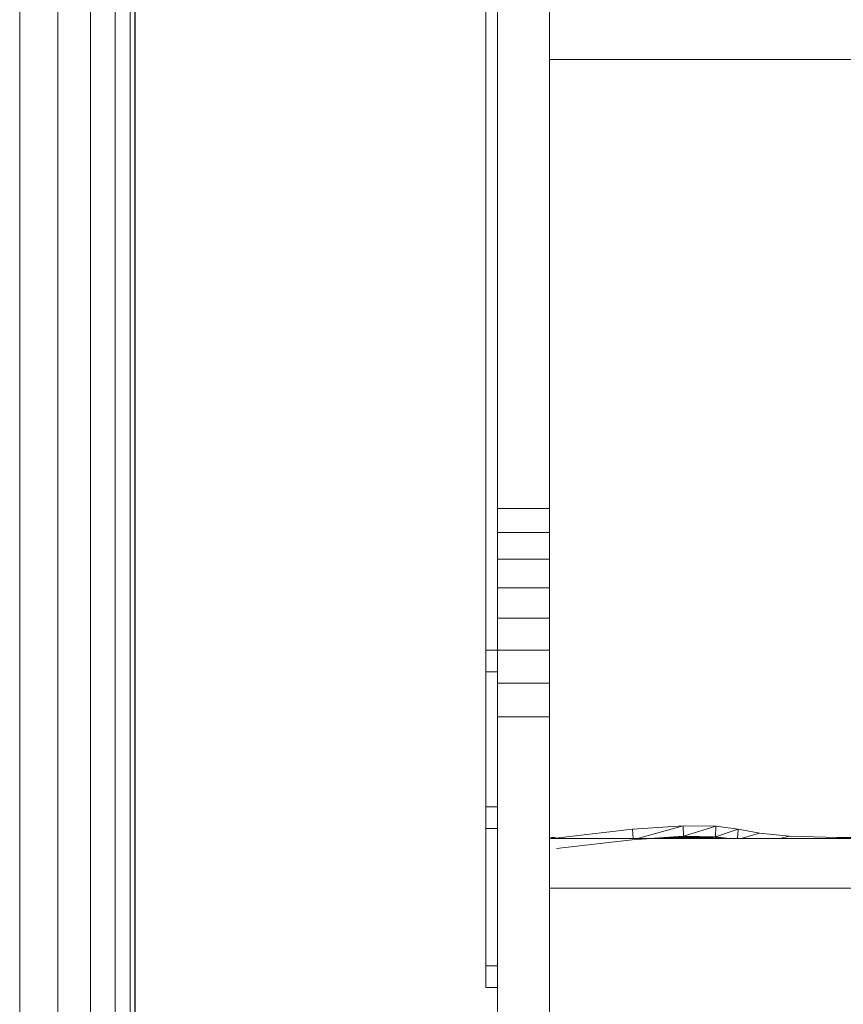
# Model space of a CAD drawing. Units: inches. Extents: x 12 to 24091, y 9 to 17036.
# Drawn here: x 5213 to 5416, y 10773 to 11015 of the extents above; entities that cross this region are included whole.
import ezdxf

# ---------------------------------------------------------------- set-up
doc = ezdxf.new("R2010")
doc.units = ezdxf.units.IN
doc.header["$MEASUREMENT"] = 0
doc.layers.add('DEFAULT', color=7, linetype='Continuous', lineweight=9)
doc.layers.add('平台柱子', color=7, linetype='Continuous', lineweight=9)

# ---------------------------------------------------------------- blocks, each defined once
blk = doc.blocks.new('9061_DWG-662037-West')
at = {"lineweight": 9}
for p, q in [((69199.09, 828.59), (69199.09, 262.08)), ((69201.98, 296.93), (69201.98, 819.12)), ((69214.79, 296.93), (69214.79, 819.12)), ((69214.79, 407.49), (69736.54, 407.49)), ((69201.98, 291.03), (69201.98, 296.93)), ((69214.79, 296.93), (69201.98, 296.93)), ((69214.79, 291.03), (69214.79, 296.93)), ((69201.98, 245.68), (69201.98, 291.03)), ((69201.98, 284.52), (69201.98, 291.03)), ((69214.79, 291.03), (69201.98, 291.03)), ((69214.79, 284.52), (69214.79, 291.03)), ((69201.98, 245.68), (69201.98, 284.52)), ((69201.98, 254.01), (69201.98, 284.52)), ((69201.98, 277.48), (69201.98, 284.52)), ((69214.79, 284.52), (69201.98, 284.52)), ((69214.79, 277.48), (69214.79, 284.52)), ((69201.98, 254.01), (69201.98, 277.48)), ((69201.98, 269.99), (69201.98, 277.48)), ((69214.79, 277.48), (69201.98, 277.48)), ((69214.79, 269.99), (69214.79, 277.48)), ((69201.98, 262.14), (69201.98, 269.99)), ((69214.79, 269.99), (69201.98, 269.99)), ((69214.79, 254.01), (69214.79, 269.99)), ((69214.79, 262.14), (69214.79, 269.99)), ((69199.09, 262.08), (69199.09, 256.76)), ((69199.09, 262.08), (69202.07, 262.08)), ((69201.98, 254.01), (69201.98, 262.14)), ((69214.79, 262.14), (69201.98, 262.14)), ((69214.79, 254.01), (69214.79, 262.14)), ((69199.09, 256.76), (69199.09, 223.56)), ((69201.98, 256.76), (69199.09, 256.76)), ((69201.98, 245.68), (69201.98, 254.01)), ((69214.79, 254.01), (69201.98, 254.01)), ((69214.79, 245.68), (69214.79, 254.01)), ((69201.98, 46.24), (69201.98, 245.68)), ((69214.79, 245.68), (69201.98, 245.68)), ((69214.79, 46.24), (69214.79, 245.68)), ((69199.09, 223.56), (69199.09, 218.23)), ((69199.09, 223.56), (69201.98, 223.56)), ((69199.09, 218.23), (69199.09, 184.44)), ((69201.98, 218.23), (69199.09, 218.23)), ((69235.21, 218.02), (69247.67, 218.88)), ((69236.4, 215.73), (69247.67, 218.88)), ((69247.67, 218.88), (69255.65, 218.76)), ((69247.67, 218.88), (69247.74, 216.31)), ((69247.74, 216.31), (69255.65, 218.76)), ((69255.65, 218.76), (69255.59, 216.18)), ((69255.65, 218.76), (69261.17, 218.02)), ((69214.79, 215.73), (69736.53, 215.73)), ((69216.19, 215.95), (69215.05, 215.95)), ((69215.05, 215.95), (69215.42, 215.95)), ((69216.19, 215.95), (69215.05, 215.95)), ((69215.05, 215.95), (69215.42, 215.95)), ((69216.25, 215.85), (69235.21, 218.02)), ((69235.09, 215.41), (69246.72, 216.22)), ((69235.09, 215.41), (69246.72, 216.22)), ((69235.21, 218.02), (69235.37, 215.73)), ((69239.45, 215.73), (69247.74, 216.31)), ((69245.01, 215.95), (69242.85, 215.95)), ((69255.07, 215.95), (69245.01, 215.95)), ((69246.72, 216.22), (69253.89, 216.11)), ((69246.72, 216.22), (69253.89, 216.11)), ((69246.72, 216.22), (69255.59, 216.18)), ((69247.74, 216.31), (69255.59, 216.18)), ((69253.89, 216.11), (69256.73, 215.73)), ((69253.89, 216.11), (69258.01, 215.73)), ((69255.59, 216.18), (69261.17, 218.02)), ((69255.59, 216.18), (69258.96, 215.73)), ((69261.17, 218.02), (69261.05, 215.73)), ((69261.17, 218.02), (69266.45, 217.09)), ((69261.95, 215.73), (69266.45, 217.09)), ((69266.45, 217.09), (69273.79, 216.29)), ((69271.41, 215.73), (69273.79, 216.29)), ((69273.79, 216.29), (69285.66, 215.95)), ((69285.48, 215.92), (69285.66, 215.95)), ((69285.66, 215.95), (69297.37, 215.95)), ((69216.49, 213.28), (69216.48, 213.28)), ((69216.49, 213.28), (69216.48, 213.28)), ((69235.09, 215.41), (69216.49, 213.28)), ((69235.09, 215.41), (69216.49, 213.28)), ((69214.79, 203.5), (69736.53, 203.5)), ((69199.09, 184.44), (69199.09, 179.11)), ((69199.09, 184.44), (69201.98, 184.44)), ((69201.98, 179.11), (69199.09, 179.11))]:
    blk.add_line(p, q, dxfattribs=at)
at = {"layer": '平台柱子'}
for p, q in [((69084.4, 4121.64), (69084.4, 0.22)), ((69093.8, 4121.35), (69093.8, 0.22)), ((69101.82, 4121.73), (69101.82, 0.22)), ((69107.89, 4122.01), (69107.89, 0.22)), ((69111.61, 1631.67), (69111.61, 0.22)), ((69112.71, 1631.67), (69112.72, 0.22)), ((69112.84, 743.52), (69112.84, 0.22))]:
    blk.add_line(p, q, dxfattribs=at)

msp = doc.modelspace()

# ---------------------------------------------------------------- block references
at = {"layer": 'DEFAULT'}
msp.add_blockref('9061_DWG-662037-West', (-63871.2, 10598), dxfattribs=at)

doc.saveas('drawing.dxf')
